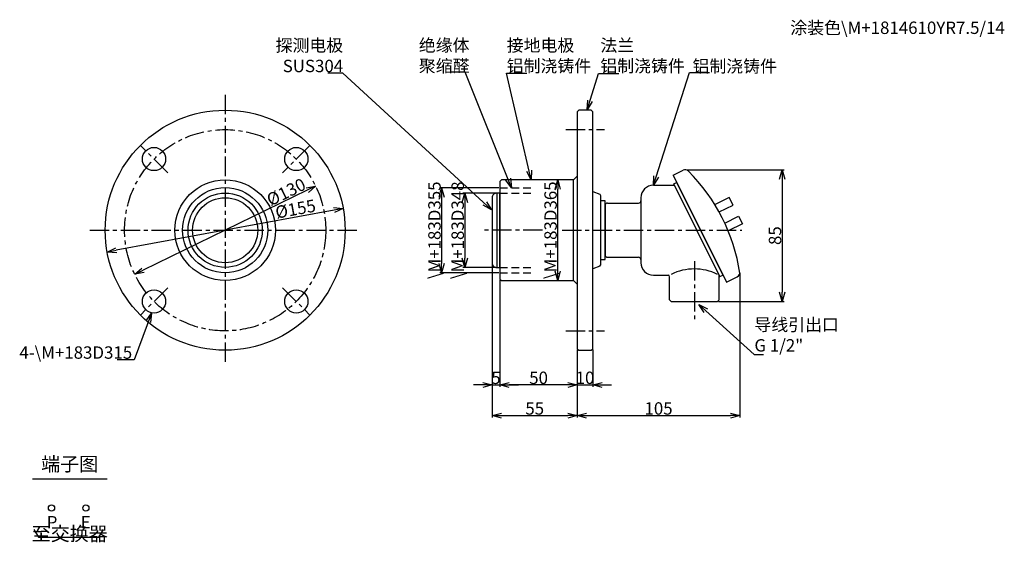
# Model space of a CAD drawing. Extents: x 20 to 656, y 175 to 512.
import ezdxf

# ---------------------------------------------------------------- set-up
doc = ezdxf.new("R2010")
doc.units = 0
doc.linetypes.add('CENTER', pattern=[2, 1.25, -0.25, 0.25, -0.25])
doc.linetypes.add('DASHED', pattern=[0.75, 0.5, -0.25])
doc.layers.get('0').update_dxf_attribs({"linetype": 'CONTINUOUS'})
doc.layers.get('DEFPOINTS').update_dxf_attribs({"linetype": 'CONTINUOUS'})
for name, color, linetype in [('中心線', 4, 'CENTER'), ('外形線', 7, 'CONTINUOUS'), ('寸法線', 1, 'CONTINUOUS'), ('細線', 6, 'CONTINUOUS'), ('隠れ線', 3, 'DASHED')]:
    doc.layers.add(name, color=color, linetype=linetype)
doc.styles.get("Standard").update_dxf_attribs({"font": 'ISOCP', "bigfont": 'bigfont.shx'})
doc.dimstyles.new('ISO-25', dxfattribs={"dimtxt": 2.5, "dimasz": 2.5, "dimexe": 1.25, "dimexo": 0.625, "dimtad": 1, "dimtih": 1, "dimdec": 4, "dimdsep": 46, "dimtxsty": 'STANDARD', "dimcen": 2.5, "dimadec": 0, "dimazin": 0, "dimtfac": 1, "dimtdec": 4, "dimtmove": 0, "dimatfit": 3, "dimfxl": 1, "dimtvp": 1, "dimtolj": 1, "dimtzin": 0, "dimarcsym": 0})

# ---------------------------------------------------------------- blocks, each defined once
blk = doc.blocks.new('_OPEN30')
at = {"color": 0, "linetype": 'ByBlock'}
for p, q in [((-1, 0.27), (0, 0)), ((0, 0), (-1, -0.27)), ((0, 0), (-1, 0))]:
    blk.add_line(p, q, dxfattribs=at)
blk = doc.blocks.new('*D1')
at = {"layer": 'DEFPOINTS', "color": 0, "ltscale": 10, "transparency": 16777216}
for p in [(367.29, 408.51), (377.43, 408.51), (377.43, 343.51)]:
    blk.add_point(p, dxfattribs=at)
at = {"layer": '寸法線', "color": 0, "ltscale": 10, "transparency": 16777216}
blk.add_line((367.29, 349.51), (367.29, 402.51), dxfattribs=at)
at = {"layer": '寸法線', "color": 0, "ltscale": 10, "transparency": 16777216, "xscale": 6, "yscale": 6, "zscale": 6}
for p, rotation in [((367.29, 408.51), 90), ((367.29, 343.51), 270)]:
    blk.add_blockref('_OPEN30', p, dxfattribs=dict(at, rotation=rotation))
at = {"layer": '寸法線', "color": 0, "ltscale": 10, "transparency": 16777216, "insert": (362.67, 376.01), "char_height": 8, "attachment_point": 5, "rotation": 90}
blk.add_mtext('\\A1;\\M+183D365', dxfattribs=at)
blk = doc.blocks.new('*D2')
at = {"layer": 'DEFPOINTS', "color": 0, "ltscale": 10, "transparency": 16777216}
for p in [(327.93, 399.96), (307.29, 351.96), (327.93, 351.96)]:
    blk.add_point(p, dxfattribs=at)
at = {"layer": '寸法線', "color": 0, "ltscale": 10, "transparency": 16777216}
for p, q in [((327.31, 399.96), (306.04, 399.96)), ((307.29, 393.96), (307.29, 357.96)), ((327.31, 351.96), (306.04, 351.96))]:
    blk.add_line(p, q, dxfattribs=at)
at = {"layer": '寸法線', "color": 0, "ltscale": 10, "transparency": 16777216, "xscale": 6, "yscale": 6, "zscale": 6}
for p, rotation in [((307.29, 399.96), 90), ((307.29, 351.96), 270)]:
    blk.add_blockref('_OPEN30', p, dxfattribs=dict(at, rotation=rotation))
at = {"layer": '寸法線', "color": 0, "ltscale": 10, "transparency": 16777216, "insert": (302.67, 375.96), "char_height": 8, "attachment_point": 5, "rotation": 90}
blk.add_mtext('\\A1;\\M+183D348', dxfattribs=at)
blk = doc.blocks.new('*D3')
at = {"layer": 'DEFPOINTS', "color": 0, "ltscale": 10, "transparency": 16777216}
for p in [(329.93, 403.46), (292.29, 348.46), (329.93, 348.46)]:
    blk.add_point(p, dxfattribs=at)
at = {"layer": '寸法線', "color": 0, "ltscale": 10, "transparency": 16777216}
for p, q in [((329.31, 403.46), (291.04, 403.46)), ((292.29, 397.46), (292.29, 354.46)), ((329.31, 348.46), (291.04, 348.46))]:
    blk.add_line(p, q, dxfattribs=at)
at = {"layer": '寸法線', "color": 0, "ltscale": 10, "transparency": 16777216, "xscale": 6, "yscale": 6, "zscale": 6}
for p, rotation in [((292.29, 403.46), 90), ((292.29, 348.46), 270)]:
    blk.add_blockref('_OPEN30', p, dxfattribs=dict(at, rotation=rotation))
at = {"layer": '寸法線', "color": 0, "ltscale": 10, "transparency": 16777216, "insert": (287.67, 375.96), "char_height": 8, "attachment_point": 5, "rotation": 90}
blk.add_mtext('\\A1;\\M+183D355', dxfattribs=at)
blk = doc.blocks.new('*D4')
at = {"layer": 'DEFPOINTS', "color": 0, "ltscale": 10, "transparency": 16777216}
for p in [(379.93, 299.51), (389.93, 299.51), (389.93, 276.09)]:
    blk.add_point(p, dxfattribs=at)
at = {"layer": '寸法線', "color": 0, "ltscale": 10, "transparency": 16777216}
for p, q in [((379.93, 298.89), (379.93, 274.84)), ((389.93, 298.89), (389.93, 274.84)), ((373.93, 276.09), (367.93, 276.09)), ((379.93, 276.09), (389.93, 276.09)), ((395.93, 276.09), (401.93, 276.09))]:
    blk.add_line(p, q, dxfattribs=at)
at = {"layer": '寸法線', "color": 0, "ltscale": 10, "transparency": 16777216, "xscale": 6, "yscale": 6, "zscale": 6}
blk.add_blockref('_OPEN30', (379.93, 276.09), dxfattribs=at)
at = {"layer": '寸法線', "color": 0, "ltscale": 10, "transparency": 16777216, "xscale": 6, "yscale": 6, "zscale": 6, "rotation": 180}
blk.add_blockref('_OPEN30', (389.93, 276.09), dxfattribs=at)
at = {"layer": '寸法線', "color": 0, "ltscale": 10, "transparency": 16777216, "insert": (384.93, 280.72), "char_height": 8, "attachment_point": 5}
blk.add_mtext('\\A1;10', dxfattribs=at)
blk = doc.blocks.new('*D5')
at = {"layer": 'DEFPOINTS', "color": 0, "ltscale": 10, "transparency": 16777216}
for p in [(329.93, 344.51), (379.93, 299.51), (329.93, 276.09)]:
    blk.add_point(p, dxfattribs=at)
at = {"layer": '寸法線', "color": 0, "ltscale": 10, "transparency": 16777216}
for p, q in [((329.93, 343.89), (329.93, 274.84)), ((379.93, 298.89), (379.93, 274.84)), ((373.93, 276.09), (335.93, 276.09))]:
    blk.add_line(p, q, dxfattribs=at)
at = {"layer": '寸法線', "color": 0, "ltscale": 10, "transparency": 16777216, "xscale": 6, "yscale": 6, "zscale": 6, "rotation": 180}
blk.add_blockref('_OPEN30', (329.93, 276.09), dxfattribs=at)
at = {"layer": '寸法線', "color": 0, "ltscale": 10, "transparency": 16777216, "xscale": 6, "yscale": 6, "zscale": 6}
blk.add_blockref('_OPEN30', (379.93, 276.09), dxfattribs=at)
at = {"layer": '寸法線', "color": 0, "ltscale": 10, "transparency": 16777216, "insert": (354.93, 280.72), "char_height": 8, "attachment_point": 5}
blk.add_mtext('\\A1;50', dxfattribs=at)
blk = doc.blocks.new('*D6')
at = {"layer": 'DEFPOINTS', "color": 0, "ltscale": 10, "transparency": 16777216}
for p in [(324.93, 354.96), (329.93, 344.51), (329.93, 276.09)]:
    blk.add_point(p, dxfattribs=at)
at = {"layer": '寸法線', "color": 0, "ltscale": 10, "transparency": 16777216}
for p, q in [((324.93, 354.34), (324.93, 274.84)), ((329.93, 343.89), (329.93, 274.84)), ((318.93, 276.09), (312.93, 276.09)), ((324.93, 276.09), (329.93, 276.09)), ((335.93, 276.09), (341.93, 276.09))]:
    blk.add_line(p, q, dxfattribs=at)
at = {"layer": '寸法線', "color": 0, "ltscale": 10, "transparency": 16777216, "xscale": 6, "yscale": 6, "zscale": 6}
blk.add_blockref('_OPEN30', (324.93, 276.09), dxfattribs=at)
at = {"layer": '寸法線', "color": 0, "ltscale": 10, "transparency": 16777216, "xscale": 6, "yscale": 6, "zscale": 6, "rotation": 180}
blk.add_blockref('_OPEN30', (329.93, 276.09), dxfattribs=at)
at = {"layer": '寸法線', "color": 0, "ltscale": 10, "transparency": 16777216, "insert": (327.43, 280.72), "char_height": 8, "attachment_point": 5}
blk.add_mtext('\\A1;5', dxfattribs=at)
blk = doc.blocks.new('*D7')
at = {"layer": 'DEFPOINTS', "color": 0, "ltscale": 10, "transparency": 16777216}
for p in [(324.93, 354.96), (379.93, 299.51), (379.93, 256.3)]:
    blk.add_point(p, dxfattribs=at)
at = {"layer": '寸法線', "color": 0, "ltscale": 10, "transparency": 16777216}
for p, q in [((324.93, 354.34), (324.93, 255.05)), ((379.93, 298.89), (379.93, 255.05)), ((330.93, 256.3), (373.93, 256.3))]:
    blk.add_line(p, q, dxfattribs=at)
at = {"layer": '寸法線', "color": 0, "ltscale": 10, "transparency": 16777216, "xscale": 6, "yscale": 6, "zscale": 6, "rotation": 180}
blk.add_blockref('_OPEN30', (324.93, 256.3), dxfattribs=at)
at = {"layer": '寸法線', "color": 0, "ltscale": 10, "transparency": 16777216, "xscale": 6, "yscale": 6, "zscale": 6}
blk.add_blockref('_OPEN30', (379.93, 256.3), dxfattribs=at)
at = {"layer": '寸法線', "color": 0, "ltscale": 10, "transparency": 16777216, "insert": (352.43, 260.93), "char_height": 8, "attachment_point": 5}
blk.add_mtext('\\A1;55', dxfattribs=at)
blk = doc.blocks.new('*D8')
at = {"layer": 'DEFPOINTS', "color": 0, "transparency": 16777216}
for p in [(228.67, 390.08), (76.24, 361.94)]:
    blk.add_point(p, dxfattribs=at)
at = {"layer": '寸法線', "color": 0, "ltscale": 10, "transparency": 16777216}
blk.add_line((222.77, 388.99), (82.15, 363.03), dxfattribs=at)
at = {"layer": '寸法線', "color": 0, "transparency": 16777216, "xscale": 6, "yscale": 6, "zscale": 6}
for p, rotation in [((228.67, 390.08), 10.460305305417), ((76.24, 361.94), 190.460305305417)]:
    blk.add_blockref('_OPEN30', p, dxfattribs=dict(at, rotation=rotation))
at = {"layer": '寸法線', "color": 0, "ltscale": 10, "transparency": 16777216, "insert": (197.9, 389.75), "char_height": 8, "attachment_point": 5, "rotation": 10.46031}
blk.add_mtext('\\A1;%%c155', dxfattribs=at)
blk = doc.blocks.new('*D9')
at = {"layer": 'DEFPOINTS', "color": 0, "transparency": 16777216}
for p in [(210.89, 404.49), (94.03, 347.53)]:
    blk.add_point(p, dxfattribs=at)
at = {"layer": '寸法線', "color": 0, "ltscale": 10, "transparency": 16777216}
blk.add_line((205.49, 401.86), (99.42, 350.16), dxfattribs=at)
at = {"layer": '寸法線', "color": 0, "transparency": 16777216, "xscale": 6, "yscale": 6, "zscale": 6}
for p, rotation in [((210.89, 404.49), 25.982478125056), ((94.03, 347.53), 205.982478125056)]:
    blk.add_blockref('_OPEN30', p, dxfattribs=dict(at, rotation=rotation))
at = {"layer": '寸法線', "color": 0, "ltscale": 10, "transparency": 16777216, "insert": (191.84, 400.7), "char_height": 8, "attachment_point": 5, "rotation": 25.98248}
blk.add_mtext('\\A1;%%c130', dxfattribs=at)
blk = doc.blocks.new('*D10')
at = {"layer": 'DEFPOINTS', "color": 0, "ltscale": 10, "transparency": 16777216}
for p in [(450.05, 415.01), (470.57, 330.01), (512.29, 330.01)]:
    blk.add_point(p, dxfattribs=at)
at = {"layer": '寸法線', "color": 0, "ltscale": 10, "transparency": 16777216}
for p, q in [((450.68, 415.01), (513.54, 415.01)), ((512.29, 409.01), (512.29, 336.01)), ((471.2, 330.01), (513.54, 330.01))]:
    blk.add_line(p, q, dxfattribs=at)
at = {"layer": '寸法線', "color": 0, "ltscale": 10, "transparency": 16777216, "xscale": 6, "yscale": 6, "zscale": 6}
for p, rotation in [((512.29, 415.01), 90), ((512.29, 330.01), 270)]:
    blk.add_blockref('_OPEN30', p, dxfattribs=dict(at, rotation=rotation))
at = {"layer": '寸法線', "color": 0, "ltscale": 10, "transparency": 16777216, "insert": (507.67, 372.51), "char_height": 8, "attachment_point": 5, "rotation": 90}
blk.add_mtext('\\A1;85', dxfattribs=at)
blk = doc.blocks.new('*D11')
at = {"layer": 'DEFPOINTS', "color": 0, "ltscale": 10, "transparency": 16777216}
for p in [(484.93, 349.01), (379.93, 259.51), (484.93, 256.3)]:
    blk.add_point(p, dxfattribs=at)
at = {"layer": '寸法線', "color": 0, "ltscale": 10, "transparency": 16777216}
for p, q in [((484.93, 348.38), (484.93, 255.05)), ((379.93, 258.89), (379.93, 255.05)), ((385.93, 256.3), (478.93, 256.3))]:
    blk.add_line(p, q, dxfattribs=at)
at = {"layer": '寸法線', "color": 0, "ltscale": 10, "transparency": 16777216, "xscale": 6, "yscale": 6, "zscale": 6, "rotation": 180}
blk.add_blockref('_OPEN30', (379.93, 256.3), dxfattribs=at)
at = {"layer": '寸法線', "color": 0, "ltscale": 10, "transparency": 16777216, "xscale": 6, "yscale": 6, "zscale": 6}
blk.add_blockref('_OPEN30', (484.93, 256.3), dxfattribs=at)
at = {"layer": '寸法線', "color": 0, "ltscale": 10, "transparency": 16777216, "insert": (432.43, 260.93), "char_height": 8, "attachment_point": 5}
blk.add_mtext('\\A1;105', dxfattribs=at)

msp = doc.modelspace()

# ---------------------------------------------------------------- linework, layer by layer
at = {"layer": '中心線', "ltscale": 10}
for p, q in [((152.46, 463.51), (152.46, 288.51)), ((372.43, 441.01), (397.43, 441.01)), ((115.33, 413.13), (97.66, 430.81)), ((207.26, 430.81), (189.58, 413.13)), ((64.96, 376.01), (239.96, 376.01)), ((357.54, 376.01), (317.56, 376.01)), ((370.07, 376.01), (486.29, 376.01)), ((455.57, 356.01), (455.57, 317)), ((115.33, 338.89), (97.66, 321.21)), ((189.58, 338.89), (207.26, 321.21)), ((372.43, 311.01), (397.43, 311.01))]:
    msp.add_line(p, q, dxfattribs=at)
msp.add_circle((152.46, 376.01), 65, dxfattribs=at)
at = {"layer": '外形線', "ltscale": 10}
for p, q in [((441.79, 411.52), (448.24, 414.73)), ((330.93, 408.51), (329.93, 407.51)), ((329.93, 407.51), (329.93, 344.51)), ((377.43, 408.51), (330.93, 408.51)), ((377.43, 408.51), (379.93, 411.01)), ((441.79, 411.52), (476.25, 342.41)), ((389.93, 401.01), (394.47, 399.2)), ((429.07, 405.01), (442.61, 405.01)), ((394.47, 399.2), (394.93, 398.51)), ((394.93, 398.51), (394.93, 353.51)), ((399.43, 393.51), (419.57, 393.51)), ((399.43, 358.51), (419.57, 358.51)), ((394.47, 352.83), (389.93, 351.01)), ((394.47, 352.83), (394.93, 353.51)), ((329.93, 344.51), (330.93, 343.51)), ((330.93, 343.51), (377.43, 343.51)), ((377.5, 343.51), (380, 341.02)), ((429.07, 347.01), (438.57, 347.01))]:
    msp.add_line(p, q, dxfattribs=at)
at = {"layer": '外形線'}
for p, q in [((442.2, 405.92), (444.11, 406.87)), ((472.02, 346.11), (442.2, 405.92)), ((444.11, 406.87), (473.93, 347.06)), ((421.07, 397.01), (421.07, 355.01)), ((478.15, 397.17), (468.92, 392.57)), ((480.6, 392.25), (478.15, 397.17)), ((397.93, 392.01), (397.93, 360.01)), ((471.65, 387.79), (480.6, 392.25)), ((475.22, 380.63), (484.17, 385.09)), ((484.17, 385.09), (486.63, 380.17)), ((486.63, 380.17), (477.39, 375.57)), ((439.57, 331.01), (439.57, 346.01)), ((471.57, 331.01), (471.57, 347.01)), ((472.02, 346.11), (473.93, 347.06)), ((476.25, 342.41), (483.3, 345.92)), ((439.57, 331.01), (440.57, 330.01)), ((470.57, 330.01), (471.57, 331.01)), ((440.57, 330.01), (470.57, 330.01))]:
    msp.add_line(p, q, dxfattribs=at)
at = {"layer": '外形線', "ltscale": 10}
msp.add_lwpolyline([(380.93, 298.51), (388.93, 298.51), (389.93, 299.51), (389.93, 452.51), (388.93, 453.51), (380.93, 453.51), (379.93, 452.51), (379.93, 299.51)], close=True, dxfattribs=at)
msp.add_lwpolyline([(327.93, 351.96), (329.93, 351.96), (329.93, 399.96), (327.93, 399.96, 0.414214), (324.93, 396.96), (324.93, 354.96, 0.414214)], format="xyb", close=True, dxfattribs=at)
at = {"layer": '外形線'}
msp.add_lwpolyline([(394.93, 357.01), (397.93, 357.01), (397.93, 395.01), (394.93, 395.01)], close=True, dxfattribs=at)
at = {"layer": '外形線', "ltscale": 10}
for centre, radius in [((152.46, 376.01), 77.5), ((106.49, 421.97), 7.5), ((198.42, 421.97), 7.5), ((152.46, 376.01), 32.5), ((152.46, 376.01), 27.5), ((152.46, 376.01), 24), ((106.49, 330.05), 7.5), ((198.42, 330.05), 7.5)]:
    msp.add_circle(centre, radius, dxfattribs=at)
at = {"layer": '外形線'}
for centre, radius, start, end in [((449.58, 412.05), 3, 45.30448, 116.5), ((429.07, 397.01), 8, 90, 180), ((419.57, 395.01), 1.5, 270, 0), ((399.43, 392.01), 1.5, 90, 180), ((399.43, 360.01), 1.5, 180, 270), ((419.57, 357.01), 1.5, 0, 90), ((429.07, 355.01), 8, 180, 270), ((438.57, 346.01), 1, 0, 90), ((481.96, 348.61), 3, 296.5, 7.69552)]:
    msp.add_arc(centre, radius, start, end, dxfattribs=at)
at = {"layer": '外形線', "ltscale": 10}
msp.add_arc((369.31, 331.27), 116.88, 8.4201, 45.18526, dxfattribs=at)
at = {"layer": '寸法線', "ltscale": 10}
for p, q in [((28.07, 215.45), (76.17, 215.45)), ((28.87, 182.7), (31.87, 177.9)), ((70.87, 177.9), (73.87, 182.7)), ((31.87, 177.9), (70.87, 177.9))]:
    msp.add_line(p, q, dxfattribs=at)
for centre in [(40.27, 196.7), (62.47, 196.7)]:
    msp.add_circle(centre, 2, dxfattribs=at)
at = {"layer": '細線', "ltscale": 10}
for p, q in [((377.43, 343.51), (377.43, 408.51)), ((327.93, 399.96), (327.93, 351.96))]:
    msp.add_line(p, q, dxfattribs=at)
msp.add_circle((152.46, 376.01), 21, dxfattribs=at)
at = {"layer": '細線'}
msp.add_arc((455.57, 317), 34.01, 63.82505, 116.16444, dxfattribs=at)
at = {"layer": '隠れ線', "ltscale": 10}
for p, q in [((329.93, 403.46), (349.93, 403.46)), ((329.93, 399.96), (349.93, 399.96)), ((329.93, 351.96), (349.93, 351.96)), ((329.93, 348.46), (349.93, 348.46))]:
    msp.add_line(p, q, dxfattribs=at)

# ---------------------------------------------------------------- texts
at = {"layer": '寸法線'}
for s, p in [('P', (37.17, 183.47)), ('E', (59.13, 183.47))]:
    msp.add_text(s, height=8, dxfattribs=at).set_placement(p)
at = {"layer": '寸法線', "ltscale": 10, "attachment_point": 1}
for s, insert, char_height, width in [('{\\fSimSun|b0|i0|c134|p2;涂装色}\\M+1814610YR7.5/14', (517.52, 510.74), 8, 104.325), ('\\pxqc;{\\fSimSun|b0|i0|c134|p2;端子图\\Fisocp,bigfont|c134;\\P} {\\Fisocp,bigfont|c134;\\P\\P\\P\\fSimSun|b0|i0|c134|p2;至交换器}', (24.62, 229.54), 9, 54.7986)]:
    msp.add_mtext(s, dxfattribs=dict(at, insert=insert, char_height=char_height, width=width))
at = {"layer": '寸法線', "ltscale": 10, "char_height": 8}
for s, insert, attachment_point in [('\\A1;{\\fSimSun|b0|i0|c134|p2;探测电极}\\PSUS304', (228.69, 478.07), 9), ('\\A1;{\\fSimSun|b0|i0|c134|p2;绝缘体\\Fisocp,bigfont|c134;\\P\\fSimSun|b0|i0|c134|p2;聚缩醛}', (310.3, 478.07), 9), ('\\A1;{\\fSimSun|b0|i0|c134|p2;接地电极\\Fisocp,bigfont|c134;\\P\\fSimSun|b0|i0|c134|p2;铝制浇铸件}', (334.36, 478.07), 7), ('\\A1;{\\fSimSun|b0|i0|c134|p2;法兰\\Fisocp,bigfont|c134;\\P\\fSimSun|b0|i0|c134|p2;铝制浇铸件}', (394.84, 478.07), 7), ('\\A1;{\\fSimSun|b0|i0|c134|p2;铝制浇铸件}', (454.37, 477.92), 7), ('{\\fSimSun|b0|i0|c134|p2;导线引出口}\\PG 1/2"', (494.37, 297.67), 7), ('\\A1;4-\\M+183D315', (92.4, 293.02), 9)]:
    msp.add_mtext(s, dxfattribs=dict(at, insert=insert, attachment_point=attachment_point))

# ---------------------------------------------------------------- dimensions: what is measured, and where the dimension line sits
at = {"layer": '寸法線', "ltscale": 10}
dim = msp.add_linear_dim(base=(512.29, 330.01), p1=(450.05, 415.01), p2=(470.57, 330.01), angle=90, dimstyle='ISO-25', override={"dimtxt": 8, "dimasz": 6, "dimtih": 0, "dimdec": 1, "dimblk": 'OPEN30', "dimtp": 0.1, "dimtm": 0.1, "dimtdec": 1, "dimldrblk": 'OPEN30'}, dxfattribs=at)
dim.commit()
dim.dimension.update_dxf_attribs({"geometry": '*D10', "text_midpoint": (507.67, 372.51)})
for p1, p2, picture, middle in [((94.03, 347.53), (210.89, 404.49), '*D9', (191.84, 400.7)), ((76.24, 361.94), (228.67, 390.08), '*D8', (197.9, 389.75))]:
    dim = msp.add_diameter_dim_2p(p1=p1, p2=p2, dimstyle='ISO-25', override={"dimtxt": 8, "dimasz": 6, "dimtih": 0, "dimdec": 1, "dimblk": 'OPEN30', "dimtp": 0.1, "dimtm": 0.1, "dimtdec": 1, "dimtmove": 2, "dimldrblk": 'OPEN30'}, dxfattribs=at)
    dim.commit()
    dim.dimension.update_dxf_attribs({"geometry": picture, "text_midpoint": middle, "dimtype": 163})
for base, p1, p2, override, picture, middle in [((292.29, 348.46), (329.93, 403.46), (329.93, 348.46), {"dimtxt": 8, "dimasz": 6, "dimtih": 0, "dimdec": 1, "dimblk": 'OPEN30', "dimtp": 0.1, "dimtm": 0.1, "dimtdec": 1, "dimldrblk": 'OPEN30'}, '*D3', (287.67, 375.96)), ((307.29, 351.96), (327.93, 399.96), (327.93, 351.96), {"dimtxt": 8, "dimasz": 6, "dimtih": 0, "dimdec": 1, "dimblk": 'OPEN30', "dimtp": 0.1, "dimtm": 0.1, "dimtdec": 1, "dimldrblk": 'OPEN30'}, '*D2', (302.67, 375.96)), ((367.29, 408.51), (377.43, 343.51), (377.43, 408.51), {"dimtxt": 8, "dimasz": 6, "dimtih": 0, "dimdec": 1, "dimblk": 'OPEN30', "dimse1": 1, "dimse2": 1, "dimtp": 0.1, "dimtm": 0.1, "dimtdec": 1, "dimldrblk": 'OPEN30'}, '*D1', (362.67, 376.01))]:
    dim = msp.add_linear_dim(base=base, p1=p1, p2=p2, angle=90, text='\\M+183D3<>', dimstyle='ISO-25', override=override, dxfattribs=at)
    dim.commit()
    dim.dimension.update_dxf_attribs({"geometry": picture, "text_midpoint": middle})
for base, p1, p2, picture, middle in [((329.93, 276.09), (324.93, 354.96), (329.93, 344.51), '*D6', (327.43, 280.72)), ((379.93, 256.3), (324.93, 354.96), (379.93, 299.51), '*D7', (352.43, 260.93)), ((329.93, 276.09), (379.93, 299.51), (329.93, 344.51), '*D5', (354.93, 280.72))]:
    dim = msp.add_linear_dim(base=base, p1=p1, p2=p2, dimstyle='ISO-25', override={"dimtxt": 8, "dimasz": 6, "dimtih": 0, "dimdec": 1, "dimblk": 'OPEN30', "dimtp": 0.1, "dimtm": 0.1, "dimtdec": 1, "dimldrblk": 'OPEN30'}, dxfattribs=at)
    dim.commit()
    dim.dimension.update_dxf_attribs({"geometry": picture, "text_midpoint": middle})
for base, p1, p2, picture, middle in [((484.93, 256.3), (379.93, 259.51), (484.93, 349.01), '*D11', (432.43, 256.3)), ((389.93, 276.09), (379.93, 299.51), (389.93, 299.51), '*D4', (384.93, 276.09))]:
    dim = msp.add_linear_dim(base=base, p1=p1, p2=p2, dimstyle='ISO-25', override={"dimtxt": 8, "dimasz": 6, "dimtih": 0, "dimdec": 1, "dimblk": 'OPEN30', "dimtp": 0.1, "dimtm": 0.1, "dimtdec": 1, "dimldrblk": 'OPEN30'}, dxfattribs=at)
    dim.commit()
    dim.dimension.update_dxf_attribs({"geometry": picture, "text_midpoint": middle, "dimtype": 160})

# ---------------------------------------------------------------- leaders
for points in [[(324.58, 389.17), (228.55, 477.52), (218.79, 477.52)], [(337.51, 403.4), (307.43, 478.05), (298.53, 478.05)], [(350.16, 408.51), (334.21, 477.52), (347.33, 477.52)], [(386.34, 453.76), (393.65, 477.14), (406.77, 477.14)], [(429.07, 405.01), (452.32, 477.9), (465.44, 477.9)], [(104.95, 322.52), (93.7, 292.24), (82.68, 292.24)]]:
    msp.add_leader(points, dimstyle='ISO-25', override={"dimtxt": 8, "dimasz": 6, "dimgap": 0.625, "dimtad": 0, "dimtih": 0, "dimdec": 1, "dimtp": 0.1, "dimtm": 0.1, "dimtdec": 1, "dimldrblk": 'OPEN30'}, dxfattribs=at)
at = {"layer": '寸法線', "ltscale": 10, "annotation_type": 0, "has_hookline": 1, "hookline_direction": 0, "text_width": 54.71}
msp.add_leader([(458.52, 328.03), (494.3, 295.81), (500.3, 295.81)], dimstyle='ISO-25', override={"dimtxt": 5, "dimasz": 6, "dimgap": 0.625, "dimtad": 0, "dimtih": 0, "dimdec": 1, "dimtp": 0.1, "dimtm": 0.1, "dimtdec": 1, "dimldrblk": 'OPEN30'}, dxfattribs=at)

doc.saveas('drawing.dxf')
